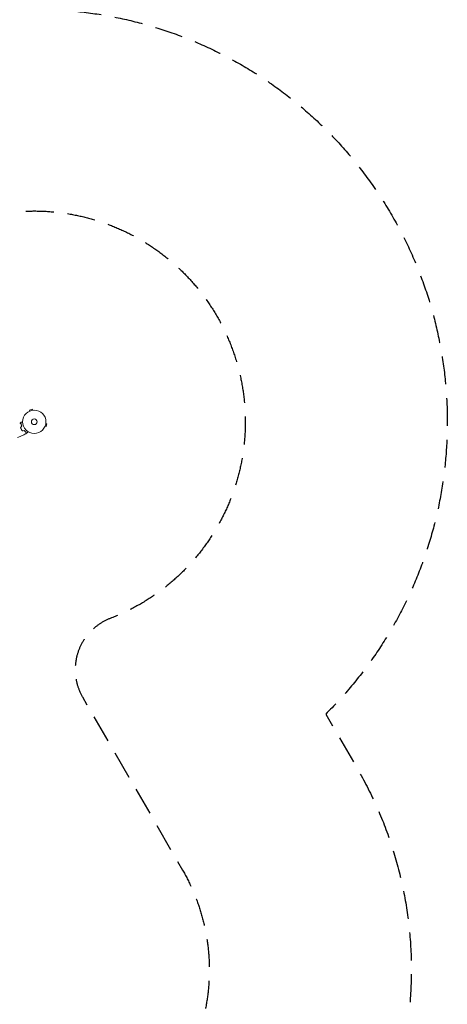
# Model space of a CAD drawing. Units: millimetres. Extents: x -7361 to 4840, y -4902 to 5230.
# Drawn here: x 2892 to 4840, y -2652 to 1837 of the extents above; entities that cross this region are included whole.
import ezdxf

# ---------------------------------------------------------------- set-up
doc = ezdxf.new("R2010")
doc.units = ezdxf.units.MM
doc.header["$LTSCALE"] = 20
doc.linetypes.add('HIDDEN', pattern=[9.525, 6.35, -3.175])
for name, color, linetype in [('2d', 230, 'Continuous'), ('ASTM-BufferZone', 240, 'HIDDEN'), ('ASTM-SafetyZone', 64, 'HIDDEN')]:
    doc.layers.add(name, color=color, linetype=linetype)

msp = doc.modelspace()

# ---------------------------------------------------------------- linework, layer by layer
at = {"layer": '2d', "lineweight": 0}
for p, q in [((2937.4, 52.1), (2937.5, 52.1)), ((2937.4, 52.1), (2937.4, 52.1)), ((2950.1, 60.7), (2937.6, 57.3)), ((2938.8, 52.7), (2937.6, 57.3)), ((2951.4, 56.1), (2950.1, 60.7)), ((2952.8, 56.3), (2952.9, 56.3)), ((2952.9, 56.3), (2952.9, 56.3)), ((3007.3, -17.7), (3007.2, -17.7)), ((3007.2, -17.7), (3007.2, -17.7)), ((3007.8, -16.3), (3012.5, -17.6)), ((3011.2, -3.8), (3015.8, -5)), ((3011.4, -2.3), (3011.4, -2.3)), ((3011.4, -2.3), (3011.4, -2.3)), ((3012.5, -17.6), (3015.8, -5))]:
    msp.add_line(p, q, dxfattribs=at)
for radius in [53, 13]:
    msp.add_circle((2958.7, 3.6), radius, dxfattribs=at)
for points in [[(2892.6, -2.5), (2894.8, -1.1), (2897.1, 0.3), (2899.3, 1.7)], [(2895.9, -22), (2897.6, -20.3), (2899.3, -18.6), (2901, -16.9)], [(2896.2, -22.1), (2897.9, -20.4), (2899.6, -18.7), (2901.3, -17)], [(2905.1, -38), (2907.5, -37.4), (2909.8, -36.7), (2912.1, -36.1)], [(2905.2, -37.8), (2907.5, -37.1), (2909.9, -36.5), (2912.2, -35.9)], [(2927.3, -46.9), (2925, -48.2), (2922.7, -49.4), (2920.4, -50.7)]]:
    msp.add_open_spline(points, degree=3, dxfattribs=at)
for points, knots in [([(2899.3, 1.7), (2899.3, 1.7), (2899.3, 1.7), (2899.3, 1.7), (2899.4, 1.7), (2899.4, 1.7), (2899.4, 1.7), (2899.4, 1.7), (2899.4, 1.7), (2899.5, 1.7), (2899.6, 1.7), (2900, 1.7), (2900.4, 1.7), (2901.2, 1.7), (2901.5, 1.7), (2902.1, 1.7), (2902.5, 1.7), (2903.5, 1.7), (2904.3, 1.7), (2905.3, 1.7), (2905.5, 1.7), (2905.7, 1.7)], [0.03093242, 0.03093242, 0.03093242, 0.03093242, 0.03756195, 0.03756195, 0.04131815, 0.04131815, 0.04225719, 0.04225719, 0.04319624, 0.04319624, 0.04507434, 0.04507434, 0.04883054, 0.04883054, 0.05070863, 0.05070863, 0.05258673, 0.05258673, 0.05634293, 0.05634293, 0.05718792, 0.05718792, 0.05718792, 0.05718792]), ([(2898.9, -4.4), (2898.2, -4.2), (2897.5, -4), (2896.2, -3.6), (2895.6, -3.5), (2894.8, -3.3), (2894.5, -3.2), (2894.1, -3.1), (2893.9, -3), (2893.3, -2.9), (2893, -2.8), (2892.7, -2.7), (2892.6, -2.7), (2892.5, -2.6), (2892.4, -2.6), (2892.4, -2.6), (2892.4, -2.6), (2892.3, -2.6), (2892.3, -2.6), (2892.3, -2.6), (2892.3, -2.6), (2892.3, -2.6)], [0, 0, 0, 0, 0.00350666, 0.00350666, 0.00701332, 0.00701332, 0.00876665, 0.00876665, 0.01051997, 0.01051997, 0.01402663, 0.01402663, 0.01577996, 0.01577996, 0.01753329, 0.01753329, 0.02103995, 0.02103995, 0.02454661, 0.02454661, 0.02744921, 0.02744921, 0.02744921, 0.02744921]), ([(2899.1, -4.2), (2898.4, -4), (2897.7, -3.8), (2896.4, -3.5), (2895.8, -3.3), (2895, -3.1), (2894.7, -3), (2894.3, -2.9), (2894.1, -2.9), (2893.5, -2.7), (2893.2, -2.6), (2892.9, -2.5), (2892.8, -2.5), (2892.7, -2.5), (2892.7, -2.5), (2892.7, -2.5), (2892.6, -2.5), (2892.6, -2.5), (2892.6, -2.5), (2892.6, -2.5), (2892.6, -2.5), (2892.6, -2.5), (2892.6, -2.5), (2892.6, -2.5)], [0, 0, 0, 0, 0.0035063, 0.0035063, 0.0070126, 0.0070126, 0.00876575, 0.00876575, 0.0105189, 0.0105189, 0.0140252, 0.0140252, 0.01577835, 0.01577835, 0.01665493, 0.01665493, 0.0175315, 0.0175315, 0.02103781, 0.02103781, 0.02454411, 0.02454411, 0.0274484, 0.0274484, 0.0274484, 0.0274484]), ([(2895.9, -22), (2896.4, -23.4), (2897, -24.9), (2897.9, -27), (2898.3, -27.7), (2899, -29.1), (2899.4, -29.8), (2899.8, -30.4)], [0, 0, 0, 0, 0.004702909, 0.004702909, 0.007054363, 0.007054363, 0.009405818, 0.009405818, 0.009405818, 0.009405818]), ([(2896.2, -22.1), (2896.6, -23.5), (2897.2, -24.9), (2898.1, -26.9), (2898.5, -27.6), (2899.2, -29), (2899.6, -29.7), (2900, -30.3)], [0, 0, 0, 0, 0.004616902, 0.004616902, 0.006925353, 0.006925353, 0.009233803, 0.009233803, 0.009233803, 0.009233803]), ([(2901, -16.9), (2900.7, -15.7), (2900.4, -14.5), (2899.9, -12.3), (2899.7, -11.2), (2899.3, -9.1), (2899.2, -8.1), (2899, -6.1), (2899, -5.2), (2898.9, -4.4)], [0, 0, 0, 0, 0.00398181, 0.00398181, 0.00796362, 0.00796362, 0.01194542, 0.01194542, 0.01592723, 0.01592723, 0.01592723, 0.01592723]), ([(2901.3, -17), (2900.9, -15.7), (2900.6, -14.6), (2900.1, -12.3), (2899.9, -11.2), (2899.6, -9.6), (2899.5, -9), (2899.4, -8), (2899.3, -7.5), (2899.2, -6), (2899.1, -5.1), (2899.1, -4.2)], [0, 0, 0, 0, 0.00404294, 0.00404294, 0.00808588, 0.00808588, 0.01010735, 0.01010735, 0.01212882, 0.01212882, 0.01617176, 0.01617176, 0.01617176, 0.01617176]), ([(2899.8, -30.4), (2900.6, -31.8), (2901.4, -33.1), (2902.8, -35), (2903.2, -35.6), (2904.2, -36.8), (2904.6, -37.4), (2905.1, -38)], [0.009405818, 0.009405818, 0.009405818, 0.009405818, 0.01410835, 0.01410835, 0.016459616, 0.016459616, 0.018810883, 0.018810883, 0.018810883, 0.018810883]), ([(2900, -30.3), (2900.7, -31.7), (2901.6, -33), (2902.9, -34.8), (2903.3, -35.4), (2904.3, -36.6), (2904.7, -37.2), (2905.2, -37.8)], [0.009233803, 0.009233803, 0.009233803, 0.009233803, 0.013850802, 0.013850802, 0.016159301, 0.016159301, 0.0184678, 0.0184678, 0.0184678, 0.0184678]), ([(2912.1, -36.1), (2913, -37), (2913.8, -37.9), (2915.5, -39.4), (2916.4, -40.2), (2918, -41.5), (2918.8, -42.1), (2920.4, -43.3), (2921.2, -43.8), (2921.9, -44.2)], [0, 0, 0, 0, 0.00398181, 0.00398181, 0.00796362, 0.00796362, 0.01194542, 0.01194542, 0.01592723, 0.01592723, 0.01592723, 0.01592723]), ([(2912.2, -35.9), (2913.1, -36.8), (2913.9, -37.7), (2915.6, -39.3), (2916.5, -40), (2917.8, -41), (2918.2, -41.4), (2919, -42), (2919.4, -42.3), (2920.6, -43.2), (2921.4, -43.7), (2922.2, -44.1)], [0, 0, 0, 0, 0.00404294, 0.00404294, 0.00808588, 0.00808588, 0.01010735, 0.01010735, 0.01212882, 0.01212882, 0.01617176, 0.01617176, 0.01617176, 0.01617176]), ([(2921.9, -44.2), (2921.7, -45), (2921.5, -45.7), (2921.2, -47), (2921, -47.6), (2920.8, -48.3), (2920.7, -48.6), (2920.6, -49.1), (2920.6, -49.3), (2920.4, -49.9), (2920.3, -50.2), (2920.2, -50.5), (2920.2, -50.6), (2920.2, -50.7), (2920.2, -50.7), (2920.2, -50.7), (2920.2, -50.8), (2920.2, -50.8), (2920.2, -50.8), (2920.2, -50.8), (2920.2, -50.8), (2920.2, -50.8)], [0, 0, 0, 0, 0.00350666, 0.00350666, 0.00701332, 0.00701332, 0.00876665, 0.00876665, 0.01051997, 0.01051997, 0.01402663, 0.01402663, 0.01577996, 0.01577996, 0.01753329, 0.01753329, 0.02103995, 0.02103995, 0.02454661, 0.02454661, 0.02744921, 0.02744921, 0.02744921, 0.02744921]), ([(2922.2, -44.1), (2922, -44.9), (2921.8, -45.6), (2921.4, -46.9), (2921.3, -47.5), (2921, -48.2), (2921, -48.5), (2920.9, -49), (2920.8, -49.2), (2920.6, -49.7), (2920.6, -50), (2920.5, -50.4), (2920.5, -50.4), (2920.4, -50.5), (2920.4, -50.6), (2920.4, -50.6), (2920.4, -50.6), (2920.4, -50.6), (2920.4, -50.6), (2920.4, -50.7), (2920.4, -50.7), (2920.4, -50.7), (2920.4, -50.7), (2920.4, -50.7)], [0, 0, 0, 0, 0.0035063, 0.0035063, 0.0070126, 0.0070126, 0.00876575, 0.00876575, 0.0105189, 0.0105189, 0.0140252, 0.0140252, 0.01577835, 0.01577835, 0.01665493, 0.01665493, 0.0175315, 0.0175315, 0.02103781, 0.02103781, 0.02454411, 0.02454411, 0.0274484, 0.0274484, 0.0274484, 0.0274484]), ([(2930.5, -41.3), (2930.4, -41.5), (2930.3, -41.7), (2929.8, -42.6), (2929.4, -43.3), (2928.9, -44.2), (2928.7, -44.5), (2928.4, -45), (2928.3, -45.3), (2928, -45.7), (2927.9, -45.9), (2927.7, -46.3), (2927.6, -46.4), (2927.5, -46.7), (2927.4, -46.7), (2927.4, -46.8), (2927.4, -46.8), (2927.4, -46.8), (2927.4, -46.8), (2927.4, -46.8), (2927.4, -46.9), (2927.3, -46.9), (2927.3, -46.9), (2927.3, -46.9)], [0.00292311, 0.00292311, 0.00292311, 0.00292311, 0.00379004, 0.00379004, 0.00758008, 0.00758008, 0.0094751, 0.0094751, 0.01137012, 0.01137012, 0.01326514, 0.01326514, 0.01516016, 0.01516016, 0.01705518, 0.01705518, 0.01800269, 0.01800269, 0.0189502, 0.0189502, 0.02274024, 0.02274024, 0.02935902, 0.02935902, 0.02935902, 0.02935902]), ([(2920.2, -50.8), (2917.2, -52.3), (2914.3, -53.8), (2906.6, -57.6), (2901.9, -59.7), (2892.5, -63.7), (2887.8, -65.5), (2883, -67.2)], [0, 0, 0, 0, 10.001335, 10.001335, 25.652861, 25.652861, 40.904302, 40.904302, 40.904302, 40.904302])]:
    msp.add_open_spline(points, degree=3, knots=knots, dxfattribs=at)
at = {"layer": 'ASTM-BufferZone', "flags": 128}
msp.add_lwpolyline([(-5967.5, -2406.6), (-6135.3, -1819.3, -0.303904), (-5824.5, -855.5, 0.494203), (-5848, 606, -0.034441), (-5943.3, 687.2, -0.259297), (-6285.8, 1502.6, -0.104227), (-6298.1, 1877.7, -0.140605), (-6245.8, 2376.8, 0.22984), (-6260.7, 2594.6, -0.118745), (-6379.9, 3003.8, -0.168631), (-6399.5, 3600.3, -0.437536), (-5241.9, 4268.7, -0.168667), (-4735, 3953.4, -0.102236), (-4471.8, 3695.8, -0.239691), (-4134, 2943, 0.435705), (-4031.7, 2838.2, -0.362453), (-3067.6, 2072.3, 0.274004), (-2895.9, 1884, -0.059146), (-2695.5, 1795.6, 0.398249), (-1462.4, 2077.5, -0.053472), (-1338.1, 2226.5), (-899.2, 2651.3, -0.415563), (390.5, 2627.1), (1094.6, 1892.8, -0.071215), (1492.3, 1341.2, 0.376988), (2625.9, 904.9, -0.992602), (3304.8, -892.7, 0.460396), (3178.4, -1250.9), (3633.7, -2039.6, -0.414214), (3300.7, -3282.7), (2822.6, -3558.7, -0.414214), (1579.5, -3225.6), (1264.3, -2679.6, 0.664386), (-418.5, -2892.2, -0.133151), (-662.2, -3301.4), (-1101.1, -3726.1, -0.415563), (-2390.8, -3702), (-3322.9, -2729.9, 0.279238), (-3573.1, -2662.8), (-4838.6, -3030.6, -0.415563)], format="xyb", close=True, dxfattribs=at)
at = {"layer": 'ASTM-SafetyZone', "flags": 128}
msp.add_lwpolyline([(-6852.2, -2659.3), (-7019.9, -2072, -0.303904), (-6395, -133.7, -0.027598), (-6550.5, -4.9, -0.228651), (-7210.9, 1442, -0.059756), (-7225.1, 1877.7, -0.074896), (-7190.9, 2421.8, -0.055235), (-7286, 2813.5, -0.142896), (-7288.5, 3838.5, -0.42576), (-5003.7, 5157.7, -0.142933), (-4117, 4642.8, -0.062901), (-3790.1, 4321.2, -0.114688), (-3330.2, 3631.9, -0.202144), (-2279.1, 2617, -0.007976), (-2227.8, 2587.9, -0.053472), (-1977.9, 2887.6), (-1539, 3312.4, -0.415563), (1054.5, 3263.9), (1757.9, 2530.3, -0.071124), (2307.3, 1768, -0.805343), (4285.8, -1329.1), (4430.5, -1579.6, -0.414214), (3760.7, -4079.5), (3282.6, -4355.5, -0.414214), (782.8, -3685.6), (467.6, -3139.6, -0.133151), (-22.4, -3962.5), (-461.3, -4387.2, -0.415563), (-3054.8, -4338.7), (-3706.1, -3659.5), (-4581.9, -3914, -0.415563)], format="xyb", close=True, dxfattribs=at)

doc.saveas('drawing.dxf')
